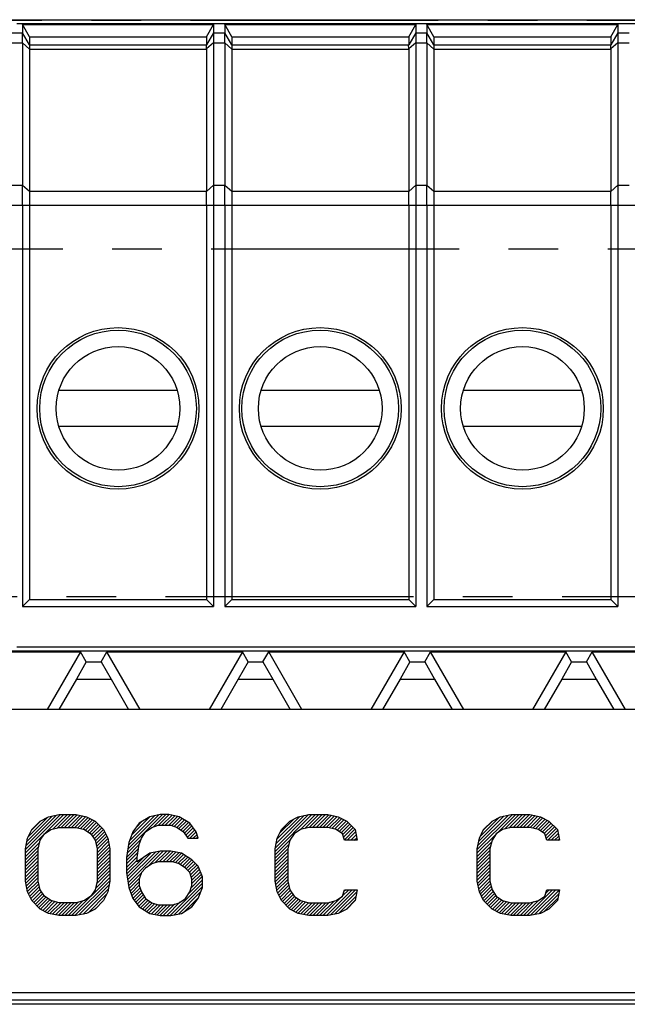
# Model space of a CAD drawing. Units: millimetres. Extents: x -143 to 63, y -55 to 67.
# Drawn here: x -24 to -9, y 22 to 47 of the extents above; entities that cross this region are included whole.
import ezdxf

# ---------------------------------------------------------------- set-up
doc = ezdxf.new("R2010")
doc.units = ezdxf.units.MM
doc.header["$LTSCALE"] = 16.335
doc.linetypes.add('CENTER', pattern=[0.6, 0.375, -0.075, 0.075, -0.075])
doc.layers.get('0').update_dxf_attribs({"linetype": 'CONTINUOUS'})
for name, color, linetype in [('ASSI', 7, 'CONTINUOUS'), ('DEFAULT_1', 7, 'CENTER'), ('DRAFT', 7, 'CONTINUOUS'), ('RACCORDO', 7, 'CONTINUOUS')]:
    doc.layers.add(name, color=color, linetype=linetype)

msp = doc.modelspace()

# ---------------------------------------------------------------- linework, layer by layer
at = {"color": 7, "linetype": 'CONTINUOUS'}
for p, q in [((-52.1, 46.619), (-0.7, 46.619)), ((-3.9, 46.514), (-23.9, 46.514)), ((-23.762, 46.497), (-23.762, 46.298)), ((-23.589, 46.194), (-23.762, 46.497)), ((-23.762, 46.497), (-19.038, 46.497)), ((-23.762, 46.048), (-23.762, 46.298)), ((-19.211, 46.194), (-19.038, 46.497)), ((-19.038, 46.497), (-19.038, 46.298)), ((-19.038, 46.298), (-19.038, 46.048)), ((-18.762, 46.497), (-18.762, 46.298)), ((-18.589, 46.194), (-18.762, 46.497)), ((-18.762, 46.497), (-14.038, 46.497)), ((-18.762, 46.048), (-18.762, 46.298)), ((-14.211, 46.194), (-14.038, 46.497)), ((-14.038, 46.497), (-14.038, 46.298)), ((-14.038, 46.298), (-14.038, 46.048)), ((-13.762, 46.497), (-13.762, 46.298)), ((-13.589, 46.194), (-13.762, 46.497)), ((-13.762, 46.497), (-9.038, 46.497)), ((-9.211, 46.194), (-9.038, 46.497)), ((-9.038, 46.497), (-9.038, 46.298)), ((-23.589, 46.194), (-23.589, 45.998)), ((-23.589, 46.194), (-19.211, 46.194)), ((-19.211, 46.194), (-19.211, 45.998)), ((-18.589, 46.194), (-18.589, 45.998)), ((-18.589, 46.194), (-14.211, 46.194)), ((-14.211, 46.194), (-14.211, 45.998)), ((-13.589, 46.194), (-13.589, 45.998)), ((-13.589, 46.194), (-9.211, 46.194)), ((-9.211, 46.194), (-9.211, 45.998)), ((-23.762, 46.048), (-23.762, 42.527)), ((-23.589, 45.998), (-23.589, 45.888)), ((-23.589, 45.888), (-23.589, 42.377)), ((-19.211, 45.888), (-19.211, 42.377)), ((-19.038, 46.048), (-19.038, 42.527)), ((-18.762, 46.048), (-18.762, 42.527)), ((-18.589, 45.998), (-18.589, 45.888)), ((-18.589, 45.888), (-18.589, 42.377)), ((-14.211, 45.888), (-14.211, 42.377)), ((-14.038, 46.048), (-14.038, 42.527)), ((-23.762, 42.027), (-23.762, 32.1)), ((-23.589, 42.027), (-23.589, 32.273)), ((-19.211, 42.027), (-19.211, 32.273)), ((-19.038, 42.027), (-19.038, 32.1)), ((-18.762, 42.027), (-18.762, 32.1)), ((-18.589, 42.027), (-18.589, 32.273)), ((-14.211, 42.027), (-14.211, 32.273)), ((-14.038, 42.027), (-14.038, 32.1)), ((-13.762, 42.027), (-13.762, 32.1)), ((-13.589, 42.027), (-13.589, 32.273)), ((-9.211, 42.027), (-9.211, 32.273)), ((-9.038, 42.027), (-9.038, 32.1)), ((-22.862, 37.45), (-19.938, 37.45)), ((-17.862, 37.45), (-14.938, 37.45)), ((-12.862, 37.45), (-9.938, 37.45)), ((-19.938, 36.55), (-22.862, 36.55)), ((-14.938, 36.55), (-17.862, 36.55)), ((-9.938, 36.55), (-12.862, 36.55)), ((-23.762, 32.1), (-23.589, 32.273)), ((-23.589, 32.273), (-19.211, 32.273)), ((-19.038, 32.1), (-19.211, 32.273)), ((-18.762, 32.1), (-18.589, 32.273)), ((-18.589, 32.273), (-14.211, 32.273)), ((-14.038, 32.1), (-14.211, 32.273)), ((-13.762, 32.1), (-13.589, 32.273)), ((-13.589, 32.273), (-9.211, 32.273)), ((-9.038, 32.1), (-9.211, 32.273)), ((-23.762, 32.1), (-19.038, 32.1)), ((-18.762, 32.1), (-14.038, 32.1)), ((-13.762, 32.1), (-9.038, 32.1)), ((-51.56, 31), (-0.798, 31)), ((-25.674, 30.974), (-22.326, 30.974)), ((-22.326, 30.974), (-23.148, 29.55)), ((-22.184, 30.729), (-22.326, 30.974)), ((-21.816, 30.729), (-21.674, 30.974)), ((-20.852, 29.55), (-21.674, 30.974)), ((-21.674, 30.974), (-18.326, 30.974)), ((-18.326, 30.974), (-19.148, 29.55)), ((-18.184, 30.729), (-18.326, 30.974)), ((-17.816, 30.729), (-17.674, 30.974)), ((-16.852, 29.55), (-17.674, 30.974)), ((-17.674, 30.974), (-14.326, 30.974)), ((-14.326, 30.974), (-15.148, 29.55)), ((-14.184, 30.729), (-14.326, 30.974)), ((-13.816, 30.729), (-13.674, 30.974)), ((-12.852, 29.55), (-13.674, 30.974)), ((-13.674, 30.974), (-10.326, 30.974)), ((-10.326, 30.974), (-11.148, 29.55)), ((-10.184, 30.729), (-10.326, 30.974)), ((-9.816, 30.729), (-9.674, 30.974)), ((-8.852, 29.55), (-9.674, 30.974)), ((-9.674, 30.974), (-6.326, 30.974)), ((-22.184, 30.729), (-22.427, 30.3)), ((-22.184, 30.729), (-21.816, 30.729)), ((-21.816, 30.729), (-21.573, 30.3)), ((-18.184, 30.729), (-18.427, 30.3)), ((-18.184, 30.729), (-17.816, 30.729)), ((-17.816, 30.729), (-17.573, 30.3)), ((-14.184, 30.729), (-14.427, 30.3)), ((-14.184, 30.729), (-13.816, 30.729)), ((-13.816, 30.729), (-13.573, 30.3)), ((-10.184, 30.729), (-10.427, 30.3)), ((-10.184, 30.729), (-9.816, 30.729)), ((-9.816, 30.729), (-9.573, 30.3)), ((-22.427, 30.3), (-22.86, 29.55)), ((-22.427, 30.3), (-21.573, 30.3)), ((-21.573, 30.3), (-21.14, 29.55)), ((-18.427, 30.3), (-18.86, 29.55)), ((-18.427, 30.3), (-17.573, 30.3)), ((-17.573, 30.3), (-17.14, 29.55)), ((-14.427, 30.3), (-14.86, 29.55)), ((-14.427, 30.3), (-13.573, 30.3)), ((-13.573, 30.3), (-13.14, 29.55)), ((-10.427, 30.3), (-10.86, 29.55)), ((-10.427, 30.3), (-9.573, 30.3)), ((-9.573, 30.3), (-9.14, 29.55)), ((51.4, 29.55), (-51.4, 29.55)), ((-23.688, 26.083), (-22.821, 26.95)), ((-23.671, 26.184), (-22.918, 26.937)), ((-23.65, 26.289), (-23.023, 26.915)), ((-23.614, 26.409), (-23.138, 26.885)), ((-23.209, 26.478), (-22.737, 26.95)), ((-23.012, 26.59), (-22.653, 26.95)), ((-22.9, 26.619), (-22.569, 26.95)), ((-22.804, 26.631), (-22.485, 26.95)), ((-22.72, 26.631), (-22.407, 26.944)), ((-22.636, 26.631), (-22.337, 26.93)), ((-22.552, 26.631), (-22.268, 26.915)), ((-22.468, 26.631), (-22.198, 26.901)), ((-22.395, 26.62), (-22.138, 26.877)), ((-22.328, 26.603), (-22.082, 26.848)), ((-22.261, 26.586), (-22.027, 26.82)), ((-21.159, 26.092), (-20.301, 26.95)), ((-21.145, 26.19), (-20.393, 26.942)), ((-21.119, 26.299), (-20.498, 26.921)), ((-21.065, 26.437), (-20.604, 26.899)), ((-20.522, 26.645), (-20.217, 26.95)), ((-20.399, 26.684), (-20.135, 26.948)), ((-20.315, 26.684), (-20.065, 26.934)), ((-20.231, 26.684), (-19.995, 26.919)), ((-20.147, 26.684), (-19.926, 26.905)), ((-20.071, 26.676), (-19.863, 26.883)), ((-20.008, 26.655), (-19.811, 26.851)), ((-19.945, 26.633), (-19.759, 26.819)), ((-17.516, 26.039), (-16.605, 26.95)), ((-17.51, 26.129), (-16.69, 26.948)), ((-17.489, 26.233), (-16.796, 26.927)), ((-17.469, 26.338), (-16.901, 26.905)), ((-17.404, 26.487), (-17.047, 26.844)), ((-16.898, 26.573), (-16.521, 26.95)), ((-16.781, 26.606), (-16.437, 26.95)), ((-16.672, 26.631), (-16.353, 26.95)), ((-16.588, 26.631), (-16.269, 26.95)), ((-16.504, 26.631), (-16.189, 26.945)), ((-16.42, 26.631), (-16.12, 26.931)), ((-16.336, 26.631), (-16.05, 26.917)), ((-16.252, 26.631), (-15.98, 26.902)), ((-16.177, 26.622), (-15.919, 26.879)), ((-16.11, 26.604), (-15.863, 26.851)), ((-16.043, 26.587), (-15.808, 26.823)), ((-12.516, 26.083), (-11.648, 26.95)), ((-12.499, 26.183), (-11.745, 26.937)), ((-12.479, 26.288), (-11.851, 26.916)), ((-12.443, 26.408), (-11.965, 26.886)), ((-12.035, 26.479), (-11.564, 26.95)), ((-11.84, 26.591), (-11.48, 26.95)), ((-11.727, 26.619), (-11.396, 26.95)), ((-11.631, 26.631), (-11.312, 26.95)), ((-11.547, 26.631), (-11.228, 26.95)), ((-11.463, 26.631), (-11.156, 26.938)), ((-11.379, 26.631), (-11.086, 26.924)), ((-11.295, 26.631), (-11.017, 26.91)), ((-11.212, 26.63), (-10.948, 26.894)), ((-11.145, 26.613), (-10.892, 26.866)), ((-11.078, 26.596), (-10.837, 26.837)), ((-11.011, 26.579), (-10.781, 26.809)), ((-23.533, 26.574), (-23.31, 26.797)), ((-22.203, 26.56), (-21.971, 26.792)), ((-22.153, 26.526), (-21.929, 26.75)), ((-22.103, 26.492), (-21.887, 26.707)), ((-22.06, 26.451), (-21.846, 26.665)), ((-22.027, 26.4), (-21.804, 26.622)), ((-21.993, 26.349), (-21.763, 26.58)), ((-20.945, 26.641), (-20.809, 26.778)), ((-19.894, 26.601), (-19.707, 26.788)), ((-19.844, 26.567), (-19.655, 26.756)), ((-19.794, 26.533), (-19.61, 26.717)), ((-19.756, 26.486), (-19.574, 26.668)), ((-19.723, 26.436), (-19.539, 26.62)), ((-19.69, 26.385), (-19.503, 26.571)), ((-15.984, 26.563), (-15.752, 26.794)), ((-15.934, 26.529), (-15.709, 26.754)), ((-15.884, 26.495), (-15.667, 26.711)), ((-15.843, 26.452), (-15.626, 26.669)), ((-15.822, 26.389), (-15.584, 26.626)), ((-15.801, 26.325), (-15.543, 26.584)), ((-12.362, 26.572), (-12.136, 26.798)), ((-10.96, 26.547), (-10.73, 26.776)), ((-10.91, 26.513), (-10.689, 26.733)), ((-10.86, 26.479), (-10.647, 26.691)), ((-10.833, 26.422), (-10.606, 26.648)), ((-10.812, 26.358), (-10.564, 26.606)), ((-23.688, 25.999), (-23.225, 26.462)), ((-21.964, 26.294), (-21.734, 26.524)), ((-21.948, 26.227), (-21.707, 26.468)), ((-21.931, 26.159), (-21.679, 26.412)), ((-21.917, 26.09), (-21.654, 26.353)), ((-21.172, 25.994), (-20.833, 26.334)), ((-19.626, 26.365), (-19.468, 26.523)), ((-19.542, 26.365), (-19.447, 26.459)), ((-19.458, 26.365), (-19.427, 26.396)), ((-17.516, 25.955), (-17.136, 26.334)), ((-15.731, 26.312), (-15.525, 26.518)), ((-15.647, 26.312), (-15.511, 26.448)), ((-15.563, 26.312), (-15.497, 26.377)), ((-12.516, 25.999), (-12.054, 26.46)), ((-10.775, 26.312), (-10.532, 26.554)), ((-10.691, 26.312), (-10.518, 26.484)), ((-10.607, 26.312), (-10.504, 26.414)), ((-10.523, 26.312), (-10.491, 26.344)), ((-23.688, 25.915), (-23.333, 26.27)), ((-23.688, 25.831), (-23.36, 26.158)), ((-21.917, 26.006), (-21.64, 26.283)), ((-21.917, 25.922), (-21.626, 26.212)), ((-21.917, 25.838), (-21.613, 26.142)), ((-21.188, 25.811), (-20.891, 26.108)), ((-21.186, 25.897), (-20.874, 26.209)), ((-17.516, 25.871), (-17.176, 26.211)), ((-17.516, 25.787), (-17.203, 26.1)), ((-12.516, 25.915), (-12.162, 26.269)), ((-12.516, 25.831), (-12.189, 26.158)), ((-23.688, 25.747), (-23.375, 26.06)), ((-23.688, 25.663), (-23.375, 25.976)), ((-23.688, 25.579), (-23.375, 25.892)), ((-21.917, 25.754), (-21.604, 26.067)), ((-21.917, 25.67), (-21.604, 25.983)), ((-21.917, 25.586), (-21.604, 25.899)), ((-21.188, 25.727), (-20.907, 26.007)), ((-21.188, 25.643), (-20.924, 25.907)), ((-21.183, 25.48), (-20.789, 25.874)), ((-21.172, 25.406), (-20.579, 26)), ((-21.162, 25.333), (-20.473, 26.021)), ((-21.152, 25.259), (-20.368, 26.043)), ((-20.68, 25.646), (-20.281, 26.046)), ((-20.492, 25.751), (-20.197, 26.046)), ((-20.379, 25.78), (-20.113, 26.046)), ((-20.295, 25.78), (-20.04, 26.035)), ((-20.211, 25.78), (-19.97, 26.021)), ((-20.127, 25.78), (-19.9, 26.006)), ((-20.043, 25.78), (-19.831, 25.991)), ((-19.98, 25.759), (-19.779, 25.959)), ((-19.917, 25.737), (-19.727, 25.928)), ((-19.861, 25.71), (-19.675, 25.896)), ((-19.811, 25.676), (-19.623, 25.864)), ((-19.761, 25.642), (-19.571, 25.831)), ((-17.516, 25.703), (-17.203, 26.015)), ((-17.516, 25.619), (-17.203, 25.931)), ((-17.516, 25.535), (-17.203, 25.847)), ((-12.516, 25.747), (-12.203, 26.059)), ((-12.516, 25.663), (-12.203, 25.975)), ((-12.516, 25.579), (-12.203, 25.891)), ((-23.688, 25.495), (-23.375, 25.808)), ((-23.688, 25.411), (-23.375, 25.724)), ((-23.688, 25.327), (-23.375, 25.64)), ((-21.917, 25.502), (-21.604, 25.815)), ((-21.917, 25.418), (-21.604, 25.731)), ((-21.917, 25.334), (-21.604, 25.647)), ((-21.188, 25.559), (-20.927, 25.82)), ((-19.714, 25.605), (-19.53, 25.789)), ((-19.672, 25.562), (-19.488, 25.746)), ((-19.631, 25.52), (-19.447, 25.704)), ((-19.607, 25.459), (-19.41, 25.657)), ((-19.587, 25.396), (-19.386, 25.596)), ((-17.516, 25.451), (-17.203, 25.763)), ((-17.516, 25.367), (-17.203, 25.679)), ((-17.513, 25.286), (-17.203, 25.595)), ((-12.516, 25.495), (-12.203, 25.807)), ((-12.516, 25.411), (-12.203, 25.723)), ((-12.516, 25.327), (-12.203, 25.639)), ((-23.678, 25.253), (-23.375, 25.556)), ((-23.664, 25.183), (-23.375, 25.472)), ((-23.651, 25.112), (-23.375, 25.388)), ((-22.549, 24.45), (-21.604, 25.395)), ((-21.96, 25.122), (-21.604, 25.479)), ((-21.933, 25.234), (-21.604, 25.563)), ((-21.142, 25.185), (-20.828, 25.499)), ((-21.126, 25.117), (-20.868, 25.374)), ((-19.591, 25.14), (-19.316, 25.415)), ((-19.573, 25.326), (-19.363, 25.536)), ((-19.573, 25.242), (-19.339, 25.475)), ((-17.499, 25.216), (-17.203, 25.511)), ((-17.485, 25.145), (-17.203, 25.427)), ((-17.471, 25.075), (-17.203, 25.343)), ((-12.506, 25.252), (-12.203, 25.555)), ((-12.492, 25.182), (-12.203, 25.471)), ((-12.479, 25.112), (-12.203, 25.387)), ((-23.637, 25.042), (-23.375, 25.304)), ((-23.611, 24.984), (-23.359, 25.236)), ((-23.583, 24.928), (-23.343, 25.168)), ((-23.555, 24.872), (-23.326, 25.101)), ((-22.465, 24.45), (-21.604, 25.311)), ((-22.366, 24.465), (-21.622, 25.208)), ((-22.261, 24.486), (-21.643, 25.104)), ((-21.102, 25.057), (-20.875, 25.284)), ((-21.079, 24.996), (-20.875, 25.2)), ((-21.055, 24.936), (-20.856, 25.135)), ((-20.113, 24.45), (-19.312, 25.25)), ((-20.012, 24.467), (-19.312, 25.166)), ((-19.65, 24.996), (-19.312, 25.334)), ((-17.452, 25.011), (-17.195, 25.268)), ((-17.424, 24.954), (-17.178, 25.2)), ((-17.396, 24.898), (-17.162, 25.133)), ((-12.465, 25.041), (-12.203, 25.303)), ((-12.438, 24.984), (-12.187, 25.235)), ((-12.411, 24.927), (-12.17, 25.168)), ((-12.383, 24.871), (-12.154, 25.1)), ((-23.526, 24.817), (-23.296, 25.047)), ((-23.484, 24.774), (-23.263, 24.996)), ((-23.443, 24.732), (-23.23, 24.945)), ((-23.401, 24.69), (-23.185, 24.906)), ((-23.36, 24.647), (-23.135, 24.872)), ((-22.141, 24.521), (-21.684, 24.979)), ((-21.031, 24.875), (-20.835, 25.072)), ((-20.996, 24.827), (-20.809, 25.014)), ((-20.96, 24.779), (-20.776, 24.963)), ((-20.925, 24.73), (-20.743, 24.912)), ((-20.889, 24.682), (-20.705, 24.866)), ((-19.906, 24.488), (-19.351, 25.044)), ((-19.766, 24.544), (-19.405, 24.906)), ((-17.369, 24.842), (-17.14, 25.071)), ((-17.332, 24.794), (-17.106, 25.02)), ((-17.29, 24.752), (-17.073, 24.969)), ((-17.249, 24.71), (-17.037, 24.922)), ((-17.207, 24.667), (-16.987, 24.888)), ((-17.166, 24.625), (-16.937, 24.854)), ((-16.332, 24.45), (-15.864, 24.919)), ((-16.248, 24.45), (-15.61, 25.088)), ((-16.152, 24.463), (-15.526, 25.088)), ((-16.046, 24.484), (-15.495, 25.036)), ((-15.933, 24.514), (-15.515, 24.931)), ((-15.847, 24.936), (-15.694, 25.088)), ((-15.806, 25.06), (-15.778, 25.088)), ((-12.354, 24.817), (-12.124, 25.046)), ((-12.312, 24.774), (-12.091, 24.996)), ((-12.271, 24.732), (-12.057, 24.945)), ((-12.229, 24.689), (-12.013, 24.905)), ((-12.187, 24.647), (-11.963, 24.871)), ((-11.292, 24.45), (-10.654, 25.088)), ((-11.207, 24.451), (-10.57, 25.088)), ((-11.101, 24.473), (-10.486, 25.088)), ((-10.996, 24.495), (-10.504, 24.986)), ((-10.851, 24.556), (-10.525, 24.881)), ((-10.825, 25.001), (-10.738, 25.088)), ((-23.316, 24.606), (-23.085, 24.838)), ((-23.261, 24.578), (-23.026, 24.813)), ((-23.205, 24.55), (-22.959, 24.796)), ((-23.15, 24.521), (-22.892, 24.779)), ((-23.089, 24.498), (-22.818, 24.769)), ((-23.019, 24.484), (-22.734, 24.769)), ((-22.949, 24.469), (-22.65, 24.769)), ((-22.88, 24.455), (-22.566, 24.769)), ((-22.801, 24.45), (-22.482, 24.769)), ((-22.717, 24.45), (-22.384, 24.783)), ((-22.633, 24.45), (-22.271, 24.812)), ((-21.97, 24.609), (-21.95, 24.629)), ((-20.843, 24.643), (-20.655, 24.832)), ((-20.791, 24.611), (-20.605, 24.798)), ((-20.739, 24.58), (-20.553, 24.766)), ((-20.687, 24.548), (-20.49, 24.745)), ((-20.635, 24.516), (-20.427, 24.723)), ((-20.572, 24.495), (-20.351, 24.716)), ((-20.502, 24.48), (-20.267, 24.716)), ((-20.433, 24.466), (-20.183, 24.716)), ((-20.363, 24.452), (-20.099, 24.716)), ((-20.281, 24.45), (-20.001, 24.73)), ((-20.197, 24.45), (-19.861, 24.786)), ((-17.115, 24.591), (-16.885, 24.821)), ((-17.06, 24.563), (-16.819, 24.804)), ((-17.004, 24.534), (-16.752, 24.787)), ((-16.948, 24.506), (-16.685, 24.77)), ((-16.88, 24.49), (-16.601, 24.769)), ((-16.81, 24.476), (-16.517, 24.769)), ((-16.741, 24.462), (-16.433, 24.769)), ((-16.668, 24.45), (-16.349, 24.769)), ((-16.584, 24.45), (-16.265, 24.769)), ((-16.5, 24.45), (-16.17, 24.78)), ((-16.416, 24.45), (-16.057, 24.809)), ((-15.761, 24.601), (-15.536, 24.827)), ((-12.144, 24.606), (-11.913, 24.837)), ((-12.089, 24.578), (-11.853, 24.813)), ((-12.033, 24.549), (-11.786, 24.796)), ((-11.977, 24.521), (-11.72, 24.779)), ((-11.916, 24.498), (-11.645, 24.769)), ((-11.847, 24.484), (-11.561, 24.769)), ((-11.777, 24.469), (-11.477, 24.769)), ((-11.707, 24.455), (-11.393, 24.769)), ((-11.628, 24.45), (-11.309, 24.769)), ((-11.544, 24.45), (-11.225, 24.769)), ((-11.46, 24.45), (-11.116, 24.794)), ((-11.376, 24.45), (-11.001, 24.825)), ((-51.4, 22.55), (51.4, 22.55))]:
    msp.add_line(p, q, dxfattribs=at)
at = {"color": 250, "linetype": 'CONTINUOUS'}
for p, q in [((-24.038, 46.298), (-23.762, 46.298)), ((-23.589, 45.998), (-23.762, 46.298)), ((-19.038, 46.298), (-19.212, 45.997)), ((-19.038, 46.298), (-18.762, 46.298)), ((-18.589, 45.998), (-18.762, 46.298)), ((-14.038, 46.298), (-14.212, 45.997)), ((-24.038, 46.048), (-23.762, 46.048)), ((-23.589, 45.888), (-23.762, 46.048)), ((-23.589, 45.998), (-19.211, 45.998)), ((-23.589, 45.888), (-19.211, 45.888)), ((-19.038, 46.048), (-19.212, 45.902)), ((-19.038, 46.048), (-18.762, 46.048)), ((-18.589, 45.888), (-18.762, 46.048)), ((-18.589, 45.998), (-14.211, 45.998)), ((-18.589, 45.888), (-14.211, 45.888)), ((-14.038, 46.048), (-14.212, 45.902)), ((-24.038, 42.527), (-23.762, 42.527)), ((-23.762, 42.527), (-23.589, 42.377)), ((-19.211, 42.371), (-19.038, 42.527)), ((-19.038, 42.527), (-18.762, 42.527)), ((-18.762, 42.527), (-18.589, 42.377)), ((-14.211, 42.371), (-14.038, 42.527)), ((-23.589, 42.377), (-19.211, 42.377)), ((-18.589, 42.377), (-14.211, 42.377)), ((-24.038, 42.027), (-19.211, 42.027)), ((-19.211, 42.033), (-19.038, 42.027)), ((-19.038, 42.027), (-14.211, 42.027)), ((-14.211, 42.033), (-14.038, 42.027)), ((-23.323, 26.79), (-23.115, 26.897)), ((-23.115, 26.897), (-22.854, 26.95)), ((-22.854, 26.95), (-22.438, 26.95)), ((-22.438, 26.95), (-22.177, 26.897)), ((-22.177, 26.897), (-21.969, 26.79)), ((-20.615, 26.897), (-20.875, 26.737)), ((-20.354, 26.95), (-20.615, 26.897)), ((-20.146, 26.95), (-20.354, 26.95)), ((-19.885, 26.897), (-20.146, 26.95)), ((-19.625, 26.737), (-19.885, 26.897)), ((-17.151, 26.79), (-16.943, 26.897)), ((-16.943, 26.897), (-16.682, 26.95)), ((-16.682, 26.95), (-16.214, 26.95)), ((-16.214, 26.95), (-15.953, 26.897)), ((-15.953, 26.897), (-15.745, 26.79)), ((-12.151, 26.79), (-11.943, 26.897)), ((-11.943, 26.897), (-11.682, 26.95)), ((-11.682, 26.95), (-11.214, 26.95)), ((-11.214, 26.95), (-10.953, 26.897)), ((-10.953, 26.897), (-10.745, 26.79)), ((-23.635, 26.365), (-23.531, 26.578)), ((-23.531, 26.578), (-23.323, 26.79)), ((-23.219, 26.471), (-23.062, 26.578)), ((-23.062, 26.578), (-22.854, 26.631)), ((-22.854, 26.631), (-22.438, 26.631)), ((-22.438, 26.631), (-22.229, 26.578)), ((-22.229, 26.578), (-22.073, 26.471)), ((-21.969, 26.79), (-21.76, 26.578)), ((-21.76, 26.578), (-21.656, 26.365)), ((-20.875, 26.737), (-21.031, 26.524)), ((-20.719, 26.524), (-20.562, 26.631)), ((-20.562, 26.631), (-20.406, 26.684)), ((-20.406, 26.684), (-20.094, 26.684)), ((-20.094, 26.684), (-19.938, 26.631)), ((-19.938, 26.631), (-19.781, 26.524)), ((-19.469, 26.524), (-19.625, 26.737)), ((-17.464, 26.365), (-17.359, 26.578)), ((-17.359, 26.578), (-17.151, 26.79)), ((-16.891, 26.578), (-17.047, 26.471)), ((-16.682, 26.631), (-16.891, 26.578)), ((-16.214, 26.631), (-16.682, 26.631)), ((-16.005, 26.578), (-16.214, 26.631)), ((-15.849, 26.471), (-16.005, 26.578)), ((-15.745, 26.79), (-15.536, 26.578)), ((-15.536, 26.578), (-15.484, 26.312)), ((-12.464, 26.365), (-12.359, 26.578)), ((-12.359, 26.578), (-12.151, 26.79)), ((-11.891, 26.578), (-12.047, 26.471)), ((-11.682, 26.631), (-11.891, 26.578)), ((-11.214, 26.631), (-11.682, 26.631)), ((-11.005, 26.578), (-11.214, 26.631)), ((-10.849, 26.471), (-11.005, 26.578)), ((-10.745, 26.79), (-10.536, 26.578)), ((-10.536, 26.578), (-10.484, 26.312)), ((-23.688, 26.099), (-23.635, 26.365)), ((-23.323, 26.312), (-23.219, 26.471)), ((-22.073, 26.471), (-21.969, 26.312)), ((-21.656, 26.365), (-21.604, 26.099)), ((-21.031, 26.524), (-21.135, 26.259)), ((-20.875, 26.205), (-20.823, 26.365)), ((-20.823, 26.365), (-20.719, 26.524)), ((-19.781, 26.524), (-19.677, 26.365)), ((-19.677, 26.365), (-19.417, 26.365)), ((-19.417, 26.365), (-19.469, 26.524)), ((-17.516, 26.099), (-17.464, 26.365)), ((-17.047, 26.471), (-17.151, 26.312)), ((-15.797, 26.312), (-15.849, 26.471)), ((-12.516, 26.099), (-12.464, 26.365)), ((-12.047, 26.471), (-12.151, 26.312)), ((-10.797, 26.312), (-10.849, 26.471)), ((-23.688, 25.301), (-23.688, 26.099)), ((-23.375, 26.099), (-23.323, 26.312)), ((-23.375, 25.301), (-23.375, 26.099)), ((-21.969, 26.312), (-21.917, 26.099)), ((-21.917, 26.099), (-21.917, 25.301)), ((-21.604, 26.099), (-21.604, 25.301)), ((-21.135, 26.259), (-21.188, 25.886)), ((-20.927, 25.886), (-20.875, 26.205)), ((-17.516, 25.301), (-17.516, 26.099)), ((-17.151, 26.312), (-17.203, 26.099)), ((-17.203, 26.099), (-17.203, 25.301)), ((-15.484, 26.312), (-15.797, 26.312)), ((-12.516, 25.301), (-12.516, 26.099)), ((-12.151, 26.312), (-12.203, 26.099)), ((-12.203, 26.099), (-12.203, 25.301)), ((-10.484, 26.312), (-10.797, 26.312)), ((-21.188, 25.886), (-21.188, 25.514)), ((-20.615, 25.993), (-20.927, 25.78)), ((-20.927, 25.78), (-20.927, 25.886)), ((-20.354, 26.046), (-20.615, 25.993)), ((-20.094, 26.046), (-20.354, 26.046)), ((-19.833, 25.993), (-20.094, 26.046)), ((-19.573, 25.833), (-19.833, 25.993)), ((-19.417, 25.673), (-19.573, 25.833)), ((-20.719, 25.62), (-20.823, 25.514)), ((-20.562, 25.727), (-20.719, 25.62)), ((-20.406, 25.78), (-20.562, 25.727)), ((-20.042, 25.78), (-20.406, 25.78)), ((-19.885, 25.727), (-20.042, 25.78)), ((-19.729, 25.62), (-19.885, 25.727)), ((-19.625, 25.514), (-19.729, 25.62)), ((-19.312, 25.407), (-19.417, 25.673)), ((-21.188, 25.514), (-21.135, 25.141)), ((-20.823, 25.514), (-20.875, 25.354)), ((-20.875, 25.354), (-20.875, 25.195)), ((-19.573, 25.354), (-19.625, 25.514)), ((-19.573, 25.195), (-19.573, 25.354)), ((-19.312, 25.141), (-19.312, 25.407)), ((-23.635, 25.035), (-23.688, 25.301)), ((-23.323, 25.088), (-23.375, 25.301)), ((-21.917, 25.301), (-21.969, 25.088)), ((-21.604, 25.301), (-21.656, 25.035)), ((-21.135, 25.141), (-21.031, 24.876)), ((-20.875, 25.195), (-20.823, 25.035)), ((-19.625, 25.035), (-19.573, 25.195)), ((-19.417, 24.876), (-19.312, 25.141)), ((-17.464, 25.035), (-17.516, 25.301)), ((-17.203, 25.301), (-17.151, 25.088)), ((-12.464, 25.035), (-12.516, 25.301)), ((-12.203, 25.301), (-12.151, 25.088)), ((-23.531, 24.822), (-23.635, 25.035)), ((-23.219, 24.929), (-23.323, 25.088)), ((-23.062, 24.822), (-23.219, 24.929)), ((-22.073, 24.929), (-22.229, 24.822)), ((-21.969, 25.088), (-22.073, 24.929)), ((-21.656, 25.035), (-21.76, 24.822)), ((-21.031, 24.876), (-20.875, 24.663)), ((-20.823, 25.035), (-20.719, 24.876)), ((-20.719, 24.876), (-20.562, 24.769)), ((-19.885, 24.769), (-19.729, 24.876)), ((-19.729, 24.876), (-19.625, 25.035)), ((-19.573, 24.663), (-19.417, 24.876)), ((-17.359, 24.822), (-17.464, 25.035)), ((-17.151, 25.088), (-17.047, 24.929)), ((-17.047, 24.929), (-16.891, 24.822)), ((-16.005, 24.822), (-15.849, 24.929)), ((-15.849, 24.929), (-15.797, 25.088)), ((-15.797, 25.088), (-15.484, 25.088)), ((-15.484, 25.088), (-15.536, 24.822)), ((-12.359, 24.822), (-12.464, 25.035)), ((-12.151, 25.088), (-12.047, 24.929)), ((-12.047, 24.929), (-11.891, 24.822)), ((-11.005, 24.822), (-10.849, 24.929)), ((-10.849, 24.929), (-10.797, 25.088)), ((-10.797, 25.088), (-10.484, 25.088)), ((-10.484, 25.088), (-10.536, 24.822)), ((-23.323, 24.61), (-23.531, 24.822)), ((-23.115, 24.503), (-23.323, 24.61)), ((-22.854, 24.769), (-23.062, 24.822)), ((-22.438, 24.769), (-22.854, 24.769)), ((-22.229, 24.822), (-22.438, 24.769)), ((-21.969, 24.61), (-22.177, 24.503)), ((-21.76, 24.822), (-21.969, 24.61)), ((-20.875, 24.663), (-20.615, 24.503)), ((-20.562, 24.769), (-20.406, 24.716)), ((-20.406, 24.716), (-20.042, 24.716)), ((-20.042, 24.716), (-19.885, 24.769)), ((-19.833, 24.503), (-19.573, 24.663)), ((-17.151, 24.61), (-17.359, 24.822)), ((-16.943, 24.503), (-17.151, 24.61)), ((-16.891, 24.822), (-16.682, 24.769)), ((-16.682, 24.769), (-16.214, 24.769)), ((-16.214, 24.769), (-16.005, 24.822)), ((-15.745, 24.61), (-15.953, 24.503)), ((-15.536, 24.822), (-15.745, 24.61)), ((-12.151, 24.61), (-12.359, 24.822)), ((-11.943, 24.503), (-12.151, 24.61)), ((-11.891, 24.822), (-11.682, 24.769)), ((-11.682, 24.769), (-11.214, 24.769)), ((-11.214, 24.769), (-11.005, 24.822)), ((-10.745, 24.61), (-10.953, 24.503)), ((-10.536, 24.822), (-10.745, 24.61)), ((-22.854, 24.45), (-23.115, 24.503)), ((-22.438, 24.45), (-22.854, 24.45)), ((-22.177, 24.503), (-22.438, 24.45)), ((-20.615, 24.503), (-20.354, 24.45)), ((-20.354, 24.45), (-20.094, 24.45)), ((-20.094, 24.45), (-19.833, 24.503)), ((-16.682, 24.45), (-16.943, 24.503)), ((-16.214, 24.45), (-16.682, 24.45)), ((-15.953, 24.503), (-16.214, 24.45)), ((-11.682, 24.45), (-11.943, 24.503)), ((-11.214, 24.45), (-11.682, 24.45)), ((-10.953, 24.503), (-11.214, 24.45)), ((52.458, 22.254), (-52.458, 22.254)), ((52.453, 22.354), (-52.453, 22.354))]:
    msp.add_line(p, q, dxfattribs=at)
at = {"color": 7, "linetype": 'CONTINUOUS'}
for centre, radius in [((-21.4, 37), 2), ((-16.4, 37), 2), ((-11.4, 37), 2), ((-21.4, 37), 1.937), ((-16.4, 37), 1.937), ((-11.4, 37), 1.937), ((-21.4, 37), 1.53), ((-16.4, 37), 1.53), ((-11.4, 37), 1.53)]:
    msp.add_circle(centre, radius, dxfattribs=at)
for centre, major_axis, ratio, start_param, end_param in [((-19.338, 45.778), (0.127, 0.22), 0.007558, -0.087738, -0.01309), ((-19.338, 45.778), (0.081, 0.217), 0.451416, -0.880461, -0.805813), ((-14.338, 45.778), (0.127, 0.22), 0.007558, -0.087738, -0.01309), ((-14.338, 45.778), (0.081, 0.217), 0.451416, -0.880461, -0.805813), ((-19.615, 42.027), (0.257, 0.69), 0.451416, -0.890371, -0.880461), ((-14.615, 42.027), (0.257, 0.69), 0.451416, -0.890371, -0.880461), ((-19.615, 42.027), (0, 0.7), 0.57735, -1.570796, -1.560886), ((-14.615, 42.027), (0, 0.7), 0.57735, -1.570796, -1.560886)]:
    msp.add_ellipse(centre, major_axis=major_axis, ratio=ratio, start_param=start_param, end_param=end_param, dxfattribs=at)
for points, knots in [([(-19.212, 45.902), (-19.212, 45.914), (-19.213, 45.936), (-19.214, 45.965), (-19.214, 45.983), (-19.213, 45.993), (-19.212, 45.996), (-19.212, 45.997)], [0, 0, 0, 0, 0.384956, 0.688901, 0.89664, 0.961571, 1, 1, 1, 1]), ([(-14.212, 45.902), (-14.212, 45.914), (-14.213, 45.936), (-14.214, 45.965), (-14.214, 45.983), (-14.213, 45.993), (-14.212, 45.996), (-14.212, 45.997)], [0, 0, 0, 0, 0.384956, 0.688901, 0.89664, 0.961571, 1, 1, 1, 1]), ([(-23.762, 42.027), (-23.762, 42.113), (-23.762, 42.279), (-23.762, 42.446), (-23.762, 42.527)], [0, 0, 0, 0, 0.517634, 1, 1, 1, 1]), ([(-19.038, 42.527), (-19.038, 42.446), (-19.037, 42.279), (-19.038, 42.113), (-19.038, 42.027)], [0, 0, 0, 0, 0.482359, 1, 1, 1, 1]), ([(-18.762, 42.027), (-18.762, 42.113), (-18.762, 42.279), (-18.762, 42.446), (-18.762, 42.527)], [0, 0, 0, 0, 0.517634, 1, 1, 1, 1]), ([(-14.038, 42.527), (-14.038, 42.446), (-14.037, 42.279), (-14.038, 42.113), (-14.038, 42.027)], [0, 0, 0, 0, 0.482359, 1, 1, 1, 1]), ([(-23.589, 42.377), (-23.589, 42.32), (-23.589, 42.204), (-23.589, 42.087), (-23.589, 42.027)], [0, 0, 0, 0, 0.482361, 1, 1, 1, 1]), ([(-19.211, 42.033), (-19.212, 42.092), (-19.212, 42.204), (-19.212, 42.316), (-19.211, 42.371)], [0, 0, 0, 0, 0.516964, 1, 1, 1, 1]), ([(-18.589, 42.377), (-18.589, 42.32), (-18.589, 42.204), (-18.589, 42.087), (-18.589, 42.027)], [0, 0, 0, 0, 0.482361, 1, 1, 1, 1]), ([(-14.211, 42.033), (-14.212, 42.092), (-14.212, 42.204), (-14.212, 42.316), (-14.211, 42.371)], [0, 0, 0, 0, 0.516964, 1, 1, 1, 1])]:
    msp.add_open_spline(points, degree=3, knots=knots, dxfattribs=at)
at = {"layer": 'ASSI', "color": 7, "linetype": 'CONTINUOUS'}
for p, q in [((-52.1, 46.619), (-0.7, 46.619)), ((-9.211, 45.888), (-9.211, 42.377)), ((-51.56, 31), (-0.798, 31)), ((-25.674, 30.974), (-22.326, 30.974)), ((-22.326, 30.974), (-23.148, 29.55)), ((-22.184, 30.729), (-22.326, 30.974)), ((-21.816, 30.729), (-21.674, 30.974)), ((-20.852, 29.55), (-21.674, 30.974)), ((-21.674, 30.974), (-18.326, 30.974)), ((-18.326, 30.974), (-19.148, 29.55)), ((-18.184, 30.729), (-18.326, 30.974)), ((-17.816, 30.729), (-17.674, 30.974)), ((-16.852, 29.55), (-17.674, 30.974)), ((-17.674, 30.974), (-14.326, 30.974)), ((-14.326, 30.974), (-15.148, 29.55)), ((-14.184, 30.729), (-14.326, 30.974)), ((-13.816, 30.729), (-13.674, 30.974)), ((-12.852, 29.55), (-13.674, 30.974)), ((-13.674, 30.974), (-10.326, 30.974)), ((-10.326, 30.974), (-11.148, 29.55)), ((-10.184, 30.729), (-10.326, 30.974)), ((-9.816, 30.729), (-9.674, 30.974)), ((-8.852, 29.55), (-9.674, 30.974)), ((-9.674, 30.974), (-6.326, 30.974)), ((-22.184, 30.729), (-22.427, 30.3)), ((-22.184, 30.729), (-21.816, 30.729)), ((-21.816, 30.729), (-21.573, 30.3)), ((-18.184, 30.729), (-18.427, 30.3)), ((-18.184, 30.729), (-17.816, 30.729)), ((-17.816, 30.729), (-17.573, 30.3)), ((-14.184, 30.729), (-14.427, 30.3)), ((-14.184, 30.729), (-13.816, 30.729)), ((-13.816, 30.729), (-13.573, 30.3)), ((-10.184, 30.729), (-10.427, 30.3)), ((-10.184, 30.729), (-9.816, 30.729)), ((-9.816, 30.729), (-9.573, 30.3)), ((-22.427, 30.3), (-22.86, 29.55)), ((-22.427, 30.3), (-21.573, 30.3)), ((-21.573, 30.3), (-21.14, 29.55)), ((-18.427, 30.3), (-18.86, 29.55)), ((-18.427, 30.3), (-17.573, 30.3)), ((-17.573, 30.3), (-17.14, 29.55)), ((-14.427, 30.3), (-14.86, 29.55)), ((-14.427, 30.3), (-13.573, 30.3)), ((-13.573, 30.3), (-13.14, 29.55)), ((-10.427, 30.3), (-10.86, 29.55)), ((-10.427, 30.3), (-9.573, 30.3)), ((-9.573, 30.3), (-9.14, 29.55))]:
    msp.add_line(p, q, dxfattribs=at)
at = {"layer": 'ASSI', "color": 250, "linetype": 'CONTINUOUS'}
for p, q in [((52.458, 22.254), (-52.458, 22.254)), ((52.453, 22.354), (-52.453, 22.354))]:
    msp.add_line(p, q, dxfattribs=at)
at = {"layer": 'DEFAULT_1', "color": 250, "linetype": 'CENTER'}
for p, q in [((-3.68, 46.6), (-49.2, 46.6)), ((-48.496, 40.948), (-4.296, 40.948)), ((-4.296, 32.341), (-48.496, 32.341))]:
    msp.add_line(p, q, dxfattribs=at)
at = {"layer": 'DRAFT', "color": 7, "linetype": 'CONTINUOUS'}
msp.add_line((-23.9, 31.1), (-1.218, 31.1), dxfattribs=at)
at = {"layer": 'RACCORDO', "color": 250, "linetype": 'CONTINUOUS'}
for p, q in [((-14.038, 46.298), (-13.762, 46.298)), ((-13.589, 45.998), (-13.762, 46.298)), ((-9.038, 46.298), (-9.212, 45.997)), ((-9.038, 46.298), (-8.762, 46.298)), ((-14.038, 46.048), (-13.762, 46.048)), ((-13.589, 45.888), (-13.762, 46.048)), ((-13.589, 45.998), (-9.211, 45.998)), ((-13.589, 45.888), (-9.211, 45.888)), ((-9.038, 46.048), (-9.212, 45.902)), ((-9.038, 46.048), (-8.762, 46.048)), ((-14.038, 42.527), (-13.762, 42.527)), ((-13.762, 42.527), (-13.589, 42.377)), ((-9.211, 42.371), (-9.038, 42.527)), ((-9.038, 42.527), (-8.762, 42.527)), ((-13.589, 42.377), (-9.211, 42.377)), ((-14.038, 42.027), (-9.211, 42.027)), ((-9.211, 42.033), (-9.038, 42.027)), ((-9.038, 42.027), (-4.211, 42.027))]:
    msp.add_line(p, q, dxfattribs=at)
at = {"layer": 'RACCORDO', "color": 7, "linetype": 'CONTINUOUS'}
for p, q in [((-13.762, 46.048), (-13.762, 46.298)), ((-9.038, 46.298), (-9.038, 46.048)), ((-13.762, 46.048), (-13.762, 42.527)), ((-13.589, 45.998), (-13.589, 45.888)), ((-13.589, 45.888), (-13.589, 42.377)), ((-9.038, 46.048), (-9.038, 42.527))]:
    msp.add_line(p, q, dxfattribs=at)
for centre, major_axis, ratio, start_param, end_param in [((-9.338, 45.778), (0.127, 0.22), 0.007558, -0.087738, -0.01309), ((-9.338, 45.778), (0.081, 0.217), 0.451416, -0.880461, -0.805813), ((-9.615, 42.027), (0.257, 0.69), 0.451416, -0.890371, -0.880461), ((-9.615, 42.027), (0, 0.7), 0.57735, -1.570796, -1.560886)]:
    msp.add_ellipse(centre, major_axis=major_axis, ratio=ratio, start_param=start_param, end_param=end_param, dxfattribs=at)
for points, knots in [([(-9.212, 45.902), (-9.212, 45.914), (-9.213, 45.936), (-9.214, 45.965), (-9.214, 45.983), (-9.213, 45.993), (-9.212, 45.996), (-9.212, 45.997)], [0, 0, 0, 0, 0.384956, 0.688901, 0.89664, 0.961571, 1, 1, 1, 1]), ([(-13.762, 42.027), (-13.762, 42.113), (-13.762, 42.279), (-13.762, 42.446), (-13.762, 42.527)], [0, 0, 0, 0, 0.517634, 1, 1, 1, 1]), ([(-9.038, 42.527), (-9.038, 42.446), (-9.037, 42.279), (-9.038, 42.113), (-9.038, 42.027)], [0, 0, 0, 0, 0.482359, 1, 1, 1, 1]), ([(-13.589, 42.377), (-13.589, 42.32), (-13.589, 42.204), (-13.589, 42.087), (-13.589, 42.027)], [0, 0, 0, 0, 0.482361, 1, 1, 1, 1]), ([(-9.211, 42.033), (-9.212, 42.092), (-9.212, 42.204), (-9.212, 42.316), (-9.211, 42.371)], [0, 0, 0, 0, 0.516964, 1, 1, 1, 1])]:
    msp.add_open_spline(points, degree=3, knots=knots, dxfattribs=at)

doc.saveas('drawing.dxf')
